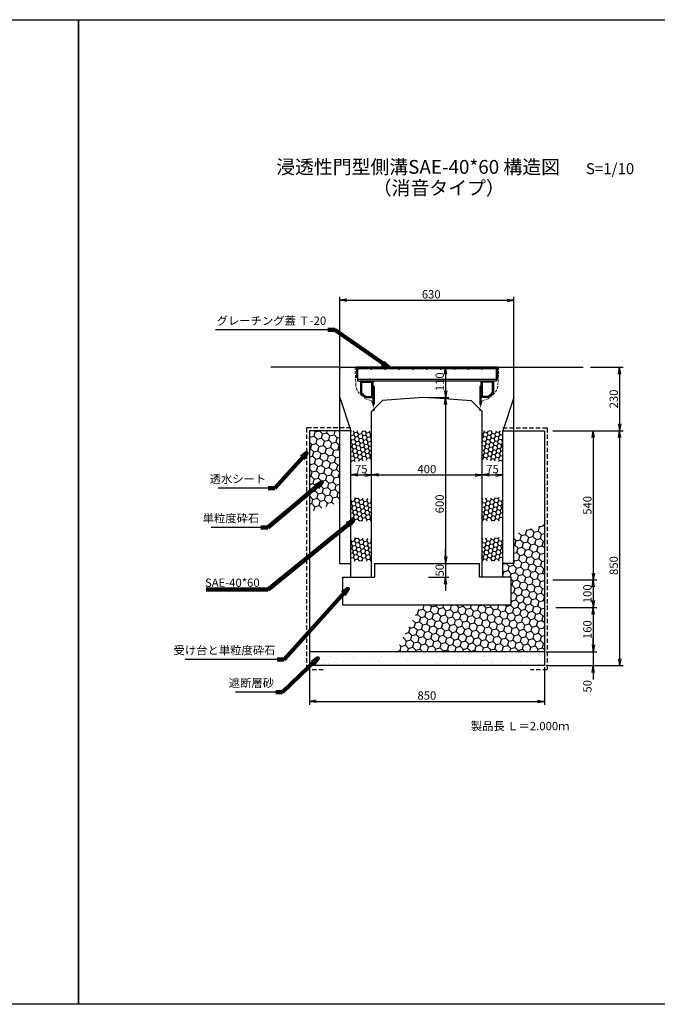
# Model space of a CAD drawing. Extents: x -985 to 7619, y -2402 to 2638.
# Drawn here: x 1322 to 3628, y -926 to 2638 of the extents above; entities that cross this region are included whole.
import ezdxf

# ---------------------------------------------------------------- set-up
doc = ezdxf.new("R2010")
doc.units = 0
for name, pattern in [('CENTER', [10, 6.25, -1.25, 1.25, -1.25]), ('HIDDEN', [0.375, 0.25, -0.125]), ('HIDDEN2', [4.7625, 3.175, -1.5875])]:
    doc.linetypes.add(name, pattern=pattern)
doc.layers.get('0').update_dxf_attribs({"color": 250, "linetype": 'CONTINUOUS'})
doc.layers.get('DEFPOINTS').update_dxf_attribs({"linetype": 'CONTINUOUS'})
for name, color, linetype in [('KEIKAKU', 250, 'CONTINUOUS'), ('KIJUN', 250, 'CONTINUOUS'), ('KL', 5, 'HIDDEN'), ('saiseki', 250, 'CONTINUOUS'), ('SUNPO', 250, 'CONTINUOUS'), ('sunpou', 250, 'CONTINUOUS'), ('TB', 250, 'HIDDEN2'), ('本体', 7, 'CONTINUOUS')]:
    doc.layers.add(name, color=color, linetype=linetype)
doc.styles.add('BIGFONT', font='simplex', dxfattribs={"bigfont": 'bigfont'})
doc.styles.get("Standard").update_dxf_attribs({"font": 'isocp.shx', "bigfont": 'bigfont.shx'})
doc.dimstyles.new('ISO-25', dxfattribs={"dimtxt": 2.5, "dimasz": 2.5, "dimexe": 1.25, "dimexo": 0.625, "dimtad": 1, "dimtih": 1, "dimdec": 4, "dimdsep": 46, "dimtxsty": 'Standard', "dimcen": 2.5, "dimadec": 0, "dimazin": 0, "dimtfac": 1, "dimtdec": 4, "dimtmove": 0, "dimatfit": 3, "dimfxl": 1, "dimtvp": 1, "dimtolj": 1, "dimtzin": 0, "dimarcsym": 0})

# ---------------------------------------------------------------- blocks, each defined once
blk = doc.blocks.new('TB6')
at = {"layer": '本体', "color": 1, "linetype": 'CENTER', "ltscale": 0.3}
for p, q in [((9, 0), (-3, 0)), ((3, 6), (3, -6))]:
    blk.add_line(p, q, dxfattribs=at)
at = {"layer": '本体', "color": 0, "linetype": 'Continuous'}
blk.add_circle((3, 0), 3, dxfattribs=at)
blk = doc.blocks.new('SAE400G')
for p, q in [((0, 240.5), (0, 195.5)), ((4.5, 240.5), (0, 240.5)), ((4.5, 240.5), (4.5, 236)), ((4.5, 240.5), (4.5, 200)), ((4.5, 240.5), (43.4, 240.5)), ((4.5, 236), (41.9, 236)), ((55.5, 217.5), (55.5, 200)), ((60, 218.3), (60, 195.5)), ((0, 195.5), (50, 195.5)), ((4.5, 200), (55.5, 200)), ((45.5, 200), (50, 200)), ((0, -195.5), (50, -195.5)), ((0, -240.5), (0, -195.5)), ((4.5, -200), (55.5, -200)), ((4.5, -240.5), (4.5, -200)), ((45.5, -200), (50, -200)), ((55.5, -217.5), (55.5, -200)), ((60, -218.3), (60, -195.5)), ((4.5, -240.5), (0, -240.5)), ((4.5, -236), (41.9, -236)), ((4.5, -240.5), (4.5, -236)), ((4.5, -240.5), (43.4, -240.5))]:
    blk.add_line(p, q)
for centre, radius, start, end in [((17.4, 203.8), 40.5, 19.8242, 52.7427), ((17.4, 203.8), 45, 18.7974, 54.7193), ((17.4, -203.8), 40.5, 307.2573, 340.1758), ((17.4, -203.8), 45, 305.2807, 341.2026)]:
    blk.add_arc(centre, radius, start, end)
at = {"layer": '本体', "linetype": 'Continuous'}
for p, q in [((-50, 255), (-50, -255)), ((-50, 255), (-6, 255)), ((-50, 250.5), (0, 250.5)), ((-50, 250.5), (-12, 250.5)), ((-50, 250.5), (-12, 250.5)), ((-44, 250.5), (-44, -250.5)), ((-6, 255), (-6, 250.5)), ((-6, 250.5), (-6, -250.5)), ((0, 250.5), (0, -250.5)), ((0, 195.5), (85, 195.5)), ((0, 195.5), (0, 191)), ((20, 195.5), (20, 191)), ((20, 191), (85, 191)), ((85, 195.5), (85, 191)), ((0, -195.5), (0, -191)), ((0, -195.5), (85, -195.5)), ((20, -191), (85, -191)), ((20, -191), (20, -195.5)), ((85, -195.5), (85, -191)), ((-50, -250.5), (0, -250.5)), ((-50, -250.5), (-12, -250.5)), ((-50, -255), (-12, -255)), ((-12, -250.5), (-12, -255))]:
    blk.add_line(p, q, dxfattribs=at)
for p in [(-50, 200), (-50, 150), (-50, 100), (-50, 50), (-50, 0), (-50, -50), (-50, -100), (-50, -150), (-50, -200)]:
    blk.add_blockref('TB6', p, dxfattribs=at)
blk = doc.blocks.new('_Open')
at = {"color": 0, "lineweight": -2}
for p, q in [((-1, 0.17), (0, 0)), ((-1, -0.17), (0, 0)), ((0, 0), (-1, 0))]:
    blk.add_line(p, q, dxfattribs=at)
blk = doc.blocks.new('*D46')
at = {"layer": 'DEFPOINTS', "color": 0}
for p in [(2594.7, 989.7), (2519.7, 954.4), (2594.7, 954.4)]:
    blk.add_point(p, dxfattribs=at)
at = {"layer": 'sunpou'}
for p, q in [((2519.7, 960.7), (2519.7, 1002.2)), ((2594.7, 960.7), (2594.7, 1002.2)), ((2544.7, 989.7), (2569.7, 989.7))]:
    blk.add_line(p, q, dxfattribs=at)
at = {"layer": 'sunpou', "xscale": 25, "yscale": 25, "zscale": 25, "rotation": 180}
blk.add_blockref('_Open', (2519.7, 989.7), dxfattribs=at)
at = {"layer": 'sunpou', "xscale": 25, "yscale": 25, "zscale": 25}
blk.add_blockref('_Open', (2594.7, 989.7), dxfattribs=at)
at = {"layer": 'sunpou', "insert": (2557.2, 1010.9), "char_height": 30, "attachment_point": 5, "style": 'BIGFONT'}
blk.add_mtext('\\A1;75', dxfattribs=at)
blk = doc.blocks.new('*D47')
at = {"layer": 'DEFPOINTS', "color": 0}
for p in [(2994.7, 989.7), (2594.7, 954.4), (2994.7, 954.4)]:
    blk.add_point(p, dxfattribs=at)
at = {"layer": 'sunpou'}
for p, q in [((2594.7, 960.7), (2594.7, 1002.2)), ((2994.7, 960.7), (2994.7, 1002.2)), ((2619.7, 989.7), (2969.7, 989.7))]:
    blk.add_line(p, q, dxfattribs=at)
at = {"layer": 'sunpou', "xscale": 25, "yscale": 25, "zscale": 25, "rotation": 180}
blk.add_blockref('_Open', (2594.7, 989.7), dxfattribs=at)
at = {"layer": 'sunpou', "xscale": 25, "yscale": 25, "zscale": 25}
blk.add_blockref('_Open', (2994.7, 989.7), dxfattribs=at)
at = {"layer": 'sunpou', "insert": (2794.7, 1010.9), "char_height": 30, "attachment_point": 5, "style": 'BIGFONT'}
blk.add_mtext('\\A1;400', dxfattribs=at)
blk = doc.blocks.new('*D48')
at = {"layer": 'DEFPOINTS', "color": 0}
for p in [(3069.7, 989.7), (2994.7, 954.4), (3069.7, 954.4)]:
    blk.add_point(p, dxfattribs=at)
at = {"layer": 'sunpou'}
for p, q in [((2994.7, 960.7), (2994.7, 1002.2)), ((3069.7, 960.7), (3069.7, 1002.2)), ((3019.7, 989.7), (3044.7, 989.7))]:
    blk.add_line(p, q, dxfattribs=at)
at = {"layer": 'sunpou', "xscale": 25, "yscale": 25, "zscale": 25, "rotation": 180}
blk.add_blockref('_Open', (2994.7, 989.7), dxfattribs=at)
at = {"layer": 'sunpou', "xscale": 25, "yscale": 25, "zscale": 25}
blk.add_blockref('_Open', (3069.7, 989.7), dxfattribs=at)
at = {"layer": 'sunpou', "insert": (3032.2, 1010.9), "char_height": 30, "attachment_point": 5, "style": 'BIGFONT'}
blk.add_mtext('\\A1;75', dxfattribs=at)
blk = doc.blocks.new('*D36')
at = {"layer": 'DEFPOINTS', "color": 0}
for p in [(2369.7, 299.6), (3219.7, 299.6), (3219.7, 169.9)]:
    blk.add_point(p, dxfattribs=at)
at = {"layer": 'sunpou'}
for p, q in [((2369.7, 293.4), (2369.7, 157.4)), ((3219.7, 293.4), (3219.7, 157.4)), ((2394.7, 169.9), (3194.7, 169.9))]:
    blk.add_line(p, q, dxfattribs=at)
at = {"layer": 'sunpou', "xscale": 25, "yscale": 25, "zscale": 25, "rotation": 180}
blk.add_blockref('_Open', (2369.7, 169.9), dxfattribs=at)
at = {"layer": 'sunpou', "xscale": 25, "yscale": 25, "zscale": 25}
blk.add_blockref('_Open', (3219.7, 169.9), dxfattribs=at)
at = {"layer": 'sunpou', "insert": (2794.7, 191.2), "char_height": 30, "attachment_point": 5, "style": 'BIGFONT'}
blk.add_mtext('\\A1;850', dxfattribs=at)
blk = doc.blocks.new('*D37')
at = {"layer": 'DEFPOINTS', "color": 0}
for p in [(3380, 1379.6), (3251, 1149.6), (3492.1, 1149.6)]:
    blk.add_point(p, dxfattribs=at)
at = {"layer": 'sunpou'}
for p, q in [((3386.2, 1379.6), (3504.6, 1379.6)), ((3492.1, 1354.6), (3492.1, 1174.6)), ((3257.2, 1149.6), (3504.6, 1149.6))]:
    blk.add_line(p, q, dxfattribs=at)
at = {"layer": 'sunpou', "xscale": 25, "yscale": 25, "zscale": 25}
for p, rotation in [((3492.1, 1379.6), 90), ((3492.1, 1149.6), 270)]:
    blk.add_blockref('_Open', p, dxfattribs=dict(at, rotation=rotation))
at = {"layer": 'sunpou', "insert": (3470.8, 1264.8), "char_height": 30, "attachment_point": 5, "rotation": 90, "style": 'BIGFONT'}
blk.add_mtext('\\A1;230', dxfattribs=at)
blk = doc.blocks.new('*D38')
at = {"layer": 'DEFPOINTS', "color": 0}
for p in [(3309.2, 1149.6), (3254.7, 609.6), (3396.7, 609.6)]:
    blk.add_point(p, dxfattribs=at)
at = {"layer": 'sunpou'}
for p, q in [((3315.4, 1149.6), (3409.2, 1149.6)), ((3396.7, 1124.6), (3396.7, 634.6)), ((3261, 609.6), (3409.2, 609.6))]:
    blk.add_line(p, q, dxfattribs=at)
at = {"layer": 'sunpou', "xscale": 25, "yscale": 25, "zscale": 25}
for p, rotation in [((3396.7, 1149.6), 90), ((3396.7, 609.6), 270)]:
    blk.add_blockref('_Open', p, dxfattribs=dict(at, rotation=rotation))
at = {"layer": 'sunpou', "insert": (3375.4, 879.6), "char_height": 30, "attachment_point": 5, "rotation": 90, "style": 'BIGFONT'}
blk.add_mtext('\\A1;540', dxfattribs=at)
blk = doc.blocks.new('*D39')
at = {"layer": 'DEFPOINTS', "color": 0}
for p in [(3244.7, 609.6), (3254.7, 509.6), (3396.7, 509.6)]:
    blk.add_point(p, dxfattribs=at)
at = {"layer": 'sunpou'}
for p, q in [((3251, 609.6), (3409.2, 609.6)), ((3396.7, 584.6), (3396.7, 534.6)), ((3261, 509.6), (3409.2, 509.6))]:
    blk.add_line(p, q, dxfattribs=at)
at = {"layer": 'sunpou', "xscale": 25, "yscale": 25, "zscale": 25}
for p, rotation in [((3396.7, 609.6), 90), ((3396.7, 509.6), 270)]:
    blk.add_blockref('_Open', p, dxfattribs=dict(at, rotation=rotation))
at = {"layer": 'sunpou', "insert": (3375.4, 559.6), "char_height": 30, "attachment_point": 5, "rotation": 90, "style": 'BIGFONT'}
blk.add_mtext('\\A1;100', dxfattribs=at)
blk = doc.blocks.new('*D40')
at = {"layer": 'DEFPOINTS', "color": 0}
for p in [(3254.7, 509.6), (3219.7, 349.6), (3396.7, 349.6)]:
    blk.add_point(p, dxfattribs=at)
at = {"layer": 'sunpou'}
for p, q in [((3261, 509.6), (3409.2, 509.6)), ((3396.7, 484.6), (3396.7, 374.6)), ((3226, 349.6), (3409.2, 349.6))]:
    blk.add_line(p, q, dxfattribs=at)
at = {"layer": 'sunpou', "xscale": 25, "yscale": 25, "zscale": 25}
for p, rotation in [((3396.7, 509.6), 90), ((3396.7, 349.6), 270)]:
    blk.add_blockref('_Open', p, dxfattribs=dict(at, rotation=rotation))
at = {"layer": 'sunpou', "insert": (3375.4, 429.6), "char_height": 30, "attachment_point": 5, "rotation": 90, "style": 'BIGFONT'}
blk.add_mtext('\\A1;160', dxfattribs=at)
blk = doc.blocks.new('*D41')
at = {"layer": 'DEFPOINTS', "color": 0}
for p in [(3219.7, 349.6), (3219.7, 299.6), (3396.7, 299.6)]:
    blk.add_point(p, dxfattribs=at)
at = {"layer": 'sunpou'}
for p, q in [((3396.7, 374.6), (3396.7, 399.6)), ((3226, 349.6), (3409.2, 349.6)), ((3396.7, 349.6), (3396.7, 299.6)), ((3226, 299.6), (3409.2, 299.6)), ((3396.7, 274.6), (3396.7, 249.6))]:
    blk.add_line(p, q, dxfattribs=at)
at = {"layer": 'sunpou', "xscale": 25, "yscale": 25, "zscale": 25}
for p, rotation in [((3396.7, 349.6), 270), ((3396.7, 299.6), 90)]:
    blk.add_blockref('_Open', p, dxfattribs=dict(at, rotation=rotation))
at = {"layer": 'sunpou', "insert": (3375.4, 224.6), "char_height": 30, "attachment_point": 5, "rotation": 90, "style": 'BIGFONT'}
blk.add_mtext('\\A1;50', dxfattribs=at)
blk = doc.blocks.new('*D42')
at = {"layer": 'DEFPOINTS', "color": 0}
for p in [(3244.7, 1149.6), (3219.7, 299.6), (3492.1, 299.6)]:
    blk.add_point(p, dxfattribs=at)
at = {"layer": 'sunpou'}
for p, q in [((3251, 1149.6), (3504.6, 1149.6)), ((3492.1, 1124.6), (3492.1, 324.6)), ((3226, 299.6), (3504.6, 299.6))]:
    blk.add_line(p, q, dxfattribs=at)
at = {"layer": 'sunpou', "xscale": 25, "yscale": 25, "zscale": 25}
for p, rotation in [((3492.1, 1149.6), 90), ((3492.1, 299.6), 270)]:
    blk.add_blockref('_Open', p, dxfattribs=dict(at, rotation=rotation))
at = {"layer": 'sunpou', "insert": (3470.8, 661.6), "char_height": 30, "attachment_point": 5, "rotation": 90, "style": 'BIGFONT'}
blk.add_mtext('\\A1;850', dxfattribs=at)
blk = doc.blocks.new('*D43')
at = {"layer": 'DEFPOINTS', "color": 0}
for p in [(2794.7, 1379.6), (2794.7, 1269.6), (2862.2, 1269.6)]:
    blk.add_point(p, dxfattribs=at)
at = {"layer": 'sunpou'}
for p, q in [((2801, 1379.6), (2874.7, 1379.6)), ((2862.2, 1354.6), (2862.2, 1294.6)), ((2801, 1269.6), (2874.7, 1269.6))]:
    blk.add_line(p, q, dxfattribs=at)
at = {"layer": 'sunpou', "xscale": 25, "yscale": 25, "zscale": 25}
for p, rotation in [((2862.2, 1379.6), 90), ((2862.2, 1269.6), 270)]:
    blk.add_blockref('_Open', p, dxfattribs=dict(at, rotation=rotation))
at = {"layer": 'sunpou', "insert": (2840.9, 1326.9), "char_height": 30, "attachment_point": 5, "rotation": 90, "style": 'BIGFONT'}
blk.add_mtext('\\A1;110', dxfattribs=at)
blk = doc.blocks.new('*D44')
at = {"layer": 'DEFPOINTS', "color": 0}
for p in [(2794.7, 1269.6), (2794.7, 669.6), (2862.2, 669.6)]:
    blk.add_point(p, dxfattribs=at)
at = {"layer": 'sunpou'}
for p, q in [((2801, 1269.6), (2874.7, 1269.6)), ((2862.2, 1244.6), (2862.2, 694.6)), ((2801, 669.6), (2874.7, 669.6))]:
    blk.add_line(p, q, dxfattribs=at)
at = {"layer": 'sunpou', "xscale": 25, "yscale": 25, "zscale": 25}
for p, rotation in [((2862.2, 1269.6), 90), ((2862.2, 669.6), 270)]:
    blk.add_blockref('_Open', p, dxfattribs=dict(at, rotation=rotation))
at = {"layer": 'sunpou', "insert": (2840.9, 884.9), "char_height": 30, "attachment_point": 5, "rotation": 90, "style": 'BIGFONT'}
blk.add_mtext('\\A1;600', dxfattribs=at)
blk = doc.blocks.new('*D45')
at = {"layer": 'DEFPOINTS', "color": 0}
for p in [(2794.7, 669.6), (2794.7, 619.6), (2862.2, 619.6)]:
    blk.add_point(p, dxfattribs=at)
at = {"layer": 'sunpou'}
for p, q in [((2862.2, 694.6), (2862.2, 719.6)), ((2801, 669.6), (2874.7, 669.6)), ((2862.2, 669.6), (2862.2, 619.6)), ((2801, 619.6), (2874.7, 619.6)), ((2862.2, 594.6), (2862.2, 569.6))]:
    blk.add_line(p, q, dxfattribs=at)
at = {"layer": 'sunpou', "xscale": 25, "yscale": 25, "zscale": 25}
for p, rotation in [((2862.2, 669.6), 270), ((2862.2, 619.6), 90)]:
    blk.add_blockref('_Open', p, dxfattribs=dict(at, rotation=rotation))
at = {"layer": 'sunpou', "insert": (2840.9, 644.6), "char_height": 30, "attachment_point": 5, "rotation": 90, "style": 'BIGFONT'}
blk.add_mtext('\\A1;50', dxfattribs=at)
blk = doc.blocks.new('*D35')
at = {"layer": 'DEFPOINTS', "color": 0}
for p in [(3109.7, 1622.2), (2479.7, 1374.6), (3109.7, 1374.6)]:
    blk.add_point(p, dxfattribs=at)
at = {"layer": 'saiseki'}
for p, q in [((2479.7, 1380.9), (2479.7, 1634.7)), ((2504.7, 1622.2), (3084.7, 1622.2)), ((3109.7, 1380.9), (3109.7, 1634.7))]:
    blk.add_line(p, q, dxfattribs=at)
at = {"layer": 'saiseki', "xscale": 25, "yscale": 25, "zscale": 25, "rotation": 180}
blk.add_blockref('_Open', (2479.7, 1622.2), dxfattribs=at)
at = {"layer": 'saiseki', "xscale": 25, "yscale": 25, "zscale": 25}
blk.add_blockref('_Open', (3109.7, 1622.2), dxfattribs=at)
at = {"layer": 'saiseki', "insert": (2810.5, 1643.5), "char_height": 30, "attachment_point": 5, "style": 'BIGFONT'}
blk.add_mtext('\\A1;630', dxfattribs=at)

msp = doc.modelspace()

# ---------------------------------------------------------------- hatches: boundary and pattern name
at = {"layer": 'saiseki'}
h = msp.add_hatch(dxfattribs=at)
h.set_pattern_fill('HONEY', color=256, scale=3, angle=10, style=0)
h.set_pattern_definition([(10, (370.887, -2144.526), (12.638036, 10.60457), [9.525, -19.05]), (130, (370.887, -2144.526), (-15.502844, 5.642576), [9.525, -19.05]), (70, (370.887, -2144.526), (-2.864808, 16.247145), [-19.05, 9.525])])
h.paths.add_polyline_path([(2594.736, 1149.61), (2519.736, 1149.61), (2519.736, 1036.507), (2594.736, 1044.956)])
h = msp.add_hatch(dxfattribs=at)
h.set_pattern_fill('HONEY', color=256, scale=3, angle=10, style=0)
h.set_pattern_definition([(170, (5218.5846, -2144.526), (-12.638036, 10.60457), [9.525, -19.05]), (50, (5218.5846, -2144.526), (15.502844, 5.642576), [9.525, -19.05]), (110, (5218.5846, -2144.526), (2.864808, 16.247145), [-19.05, 9.525])])
h.paths.add_polyline_path([(2994.736, 1149.61), (3069.736, 1149.61), (3069.736, 1036.507), (2994.736, 1044.956)])
h = msp.add_hatch(dxfattribs=at)
h.set_pattern_fill('HONEY', color=256, scale=3, angle=10, style=0)
h.set_pattern_definition([(10, (370.887, -2199.713), (12.638036, 10.60457), [9.525, -19.05]), (130, (370.887, -2199.713), (-15.502844, 5.642576), [9.525, -19.05]), (70, (370.887, -2199.713), (-2.864808, 16.247145), [-19.05, 9.525])])
h.paths.add_polyline_path([(2594.736, 903.216), (2519.736, 909.018), (2519.736, 822.801), (2594.736, 822.801)])
h = msp.add_hatch(dxfattribs=at)
h.set_pattern_fill('HONEY', color=256, scale=3, angle=10, style=0)
h.set_pattern_definition([(170, (5218.5846, -2199.713), (-12.638036, 10.60457), [9.525, -19.05]), (50, (5218.5846, -2199.713), (15.502844, 5.642576), [9.525, -19.05]), (110, (5218.5846, -2199.713), (2.864808, 16.247145), [-19.05, 9.525])])
h.paths.add_polyline_path([(2994.736, 903.216), (3069.736, 909.018), (3069.736, 822.801), (2994.736, 822.801)])
h = msp.add_hatch(dxfattribs=at)
h.set_pattern_fill('HONEY', color=256, scale=3, angle=10, style=0)
h.set_pattern_definition([(10, (370.887, -2344.526), (12.638036, 10.60457), [9.525, -19.05]), (130, (370.887, -2344.526), (-15.502844, 5.642576), [9.525, -19.05]), (70, (370.887, -2344.526), (-2.864808, 16.247145), [-19.05, 9.525])])
h.paths.add_polyline_path([(2594.736, 758.404), (2519.736, 764.205), (2519.736, 677.988), (2594.736, 677.988)])
h = msp.add_hatch(dxfattribs=at)
h.set_pattern_fill('HONEY', color=256, scale=3, angle=10, style=0)
h.set_pattern_definition([(170, (5218.5846, -2344.526), (-12.638036, 10.60457), [9.525, -19.05]), (50, (5218.5846, -2344.526), (15.502844, 5.642576), [9.525, -19.05]), (110, (5218.5846, -2344.526), (2.864808, 16.247145), [-19.05, 9.525])])
h.paths.add_polyline_path([(2994.736, 758.404), (3069.736, 764.205), (3069.736, 677.988), (2994.736, 677.988)])
at = {"layer": 'sunpou'}
h = msp.add_hatch(dxfattribs=at)
h.set_pattern_fill('HONEY', color=256, scale=5, angle=15, style=0)
h.set_pattern_definition([(15, (2369.736, 855.277), (19.4428, 19.4428), [15.875, -31.75]), (135, (2369.736, 855.277), (-26.5594, 7.1166), [15.875, -31.75]), (75, (2369.736, 855.277), (-7.11656, 26.5594), [-31.75, 15.875])])
h.paths.add_polyline_path([(2479.736, 1149.61), (2369.736, 1149.61), (2369.736, 855.277), (2479.736, 890.06)])
h = msp.add_hatch(dxfattribs=at)
h.set_pattern_fill('HONEY', color=256, scale=5, angle=15, style=0)
h.set_pattern_definition([(15, (2682.414, 349.61), (19.44283, 19.44282), [15.875, -31.75]), (135, (2682.414, 349.61), (-26.5594, 7.11657), [15.875, -31.75]), (75, (2682.414, 349.61), (-7.11656, 26.5594), [-31.75, 15.875])])
h.paths.add_polyline_path([(3219.736, 811.542), (3109.736, 775.147), (3109.736, 669.61), (3069.736, 669.61), (3069.736, 619.61), (3099.736, 619.61), (3099.736, 519.61), (2794.736, 519.61), (2794.736, 349.61), (3219.736, 349.61)])
h.paths.add_polyline_path([(2794.736, 519.61), (2773.035, 519.61), (2682.414, 349.61), (2794.736, 349.61)])
h = msp.add_hatch(dxfattribs=at)
h.set_pattern_fill('AR-SAND', color=256, style=0)
h.set_pattern_definition([(37.5, (2369.736, 299.61), (-1.6, 48.9413), [0, -38.608, 0, -43.18, 0, -41.275]), (7.5, (2369.736, 299.61), (44.9523, 71.6825), [0, -20.828, 0, -34.798, 0, -13.335]), (327.5, (2338.494, 299.61), (79.0992, 0.1437), [0, -12.7, 0, -45.72, 0, -59.69]), (317.5, (2338.494, 299.61), (76.3556, 22.293), [0, -6.35, 0, -29.972, 0, -34.29])])
h.paths.add_polyline_path([(2682.414, 349.61), (2369.736, 349.61), (2369.736, 299.61), (2655.761, 299.61)])
h.paths.add_polyline_path([(2794.736, 349.61), (2682.414, 349.61), (2655.761, 299.61), (2794.736, 299.61)])
h.paths.add_polyline_path([(3219.736, 349.61), (2794.736, 349.61), (2794.736, 299.61), (3219.736, 299.61)])

# ---------------------------------------------------------------- linework, layer by layer
at = {"ltscale": 3}
for p, q in [((2484.736, 1379.61), (2479.736, 1374.61)), ((2479.736, 669.61), (2479.736, 1374.61)), ((2484.736, 1379.61), (3104.736, 1379.61)), ((3104.736, 1379.61), (3109.736, 1374.61)), ((3109.736, 669.61), (3109.736, 1374.61)), ((2479.736, 1269.61), (2519.736, 1149.61)), ((2594.736, 1219.61), (2634.736, 1259.61)), ((2779.736, 1269.61), (2634.736, 1259.61)), ((2809.736, 1269.61), (2954.736, 1259.61)), ((2994.736, 1219.61), (2954.736, 1259.61)), ((3109.736, 1269.61), (3069.736, 1149.61)), ((2594.736, 619.61), (2594.736, 1219.61)), ((2994.736, 619.61), (2994.736, 1219.61)), ((2519.736, 669.61), (2519.736, 1149.61)), ((3069.736, 669.61), (3069.736, 1149.61)), ((2479.736, 669.61), (2519.736, 669.61)), ((2519.736, 619.61), (2519.736, 669.61)), ((3109.736, 669.61), (3069.736, 669.61)), ((3069.736, 619.61), (3069.736, 669.61)), ((2519.736, 619.61), (2594.736, 619.61)), ((3069.736, 619.61), (2994.736, 619.61))]:
    msp.add_line(p, q, dxfattribs=at)
for p, q in [((2369.736, 1149.61), (2369.736, 299.61)), ((2519.736, 1149.61), (2369.736, 1149.61)), ((3069.736, 1149.61), (3219.736, 1149.61)), ((3219.736, 1149.61), (3219.736, 299.61)), ((2604.736, 669.61), (2604.736, 619.61)), ((2604.736, 669.61), (2984.736, 669.61)), ((2984.736, 619.61), (2984.736, 669.61)), ((2489.736, 619.61), (2489.736, 519.61)), ((3099.736, 519.61), (3099.736, 619.61)), ((2489.736, 519.61), (3099.736, 519.61))]:
    msp.add_line(p, q)
at = {"linetype": 'ByBlock', "ltscale": 3}
for p, q in [((2489.736, 619.61), (2604.736, 619.61)), ((3099.736, 619.61), (2984.736, 619.61))]:
    msp.add_line(p, q, dxfattribs=at)
at = {"linetype": 'ByBlock'}
for p, q in [((3219.736, 349.61), (2369.736, 349.61)), ((3219.736, 299.61), (2369.736, 299.61))]:
    msp.add_line(p, q, dxfattribs=at)
at = {"layer": 'KEIKAKU'}
msp.add_line((2788.486, 1379.61), (2732.236, 1379.61), dxfattribs=at)
msp.add_point((2794.736, 1379.61), dxfattribs=at)
at = {"layer": 'KIJUN'}
for p, q in [((2479.736, 1379.61), (2229.736, 1379.61)), ((3104.736, 1379.61), (3359.736, 1379.61))]:
    msp.add_line(p, q, dxfattribs=at)
at = {"layer": 'KL', "color": 0, "linetype": 'ByBlock', "ltscale": 2}
for points in [[(1534.736, 2637.532), (1534.736, -926.468), (-985.264, -926.468), (-985.264, 2637.532)], [(4054.736, 2637.532), (4054.736, -926.468), (1534.736, -926.468), (1534.736, 2637.532)]]:
    msp.add_lwpolyline(points, close=True, dxfattribs=at)
at = {"layer": 'SUNPO', "linetype": 'ByBlock', "lineweight": 5, "ltscale": 3}
msp.add_line((2779.736, 1269.61), (2809.736, 1269.61), dxfattribs=at)
at = {"layer": 'sunpou'}
for p, q in [((2436.666, 1514.527), (2029.937, 1514.527)), ((2219.955, 941.923), (2039.413, 941.923)), ((2194.318, 799.66), (2013.776, 799.66)), ((2252.955, 321.869), (1920.503, 321.869)), ((2247.828, 203.561), (2102.598, 203.561)), ((2794.736, 169.911), (2794.736, 169.911))]:
    msp.add_line(p, q, dxfattribs=at)
at = {"layer": 'TB', "lineweight": 5, "ltscale": 3}
for p, q in [((2534.736, 1379.61), (2537.515, 1318.467)), ((3054.736, 1379.61), (3051.956, 1318.467)), ((2569.236, 1272.11), (2570.236, 1266.11)), ((2570.236, 1266.11), (2594.736, 1257.94)), ((2594.736, 1257.94), (2604.736, 1224.61)), ((2994.736, 1257.94), (2984.736, 1224.61)), ((3019.236, 1266.11), (2994.736, 1257.94)), ((3020.236, 1272.11), (3019.236, 1266.11)), ((2604.736, 1224.61), (2594.736, 1219.61)), ((2984.736, 1224.61), (2994.736, 1219.61))]:
    msp.add_line(p, q, dxfattribs=at)
at = {"layer": 'TB', "ltscale": 5}
for p, q in [((2359.736, 1159.61), (2359.736, 284.61)), ((2519.736, 1159.61), (2359.736, 1159.61)), ((3069.736, 1159.61), (3229.736, 1159.61)), ((3229.736, 1159.61), (3229.736, 284.61)), ((2419.736, 284.61), (2359.736, 284.61)), ((3229.736, 284.61), (3169.736, 284.61))]:
    msp.add_line(p, q, dxfattribs=at)
at = {"layer": 'TB', "lineweight": 5, "ltscale": 3}
for centre, start, end in [((2587.515, 1318.649), 180.208682, 248.556843), ((3001.957, 1318.649), 291.443157, 359.791318)]:
    msp.add_arc(centre, 50, start, end, dxfattribs=at)

# ---------------------------------------------------------------- block references
at = {"layer": 'sunpou', "rotation": 270}
msp.add_blockref('SAE400G', (2794.736, 1329.61), dxfattribs=at)

# ---------------------------------------------------------------- texts
at = {"style": 'BIGFONT'}
for s, height, p in [('浸透性門型側溝SAE-40*60 構造図', 50, (2249.548, 2079.686)), ('S=1/10', 40, (3369.933, 2078.31)), ('（消音タイプ）', 50, (2598.923, 2003.521))]:
    msp.add_text(s, height=height, dxfattribs=at).set_placement(p)
at = {"insert": (2953.58, 95.752), "char_height": 30, "width": 372.3, "attachment_point": 1, "style": 'BIGFONT'}
msp.add_mtext('{\\C1;製品長 Ｌ＝2.000ｍ}', dxfattribs=at)
at = {"layer": 'sunpou', "char_height": 30, "attachment_point": 9, "style": 'BIGFONT'}
for s, insert in [('グレーチング蓋 Ｔ-20', (2430.416, 1523.48)), ('透水シート', (2213.705, 950.876)), ('単粒度砕石', (2188.068, 808.614)), ('受け台と単粒度砕石', (2246.705, 330.823)), ('遮断層砂', (2241.578, 212.514))]:
    msp.add_mtext(s, dxfattribs=dict(at, insert=insert))
at = {"layer": 'sunpou', "insert": (2189.557, 595.799), "char_height": 30, "attachment_point": 6}
msp.add_mtext('SAE-40*60', dxfattribs=at)

# ---------------------------------------------------------------- dimensions: what is measured, and where the dimension line sits
at = {"layer": 'saiseki'}
dim = msp.add_linear_dim(base=(3109.736, 1622.221), p1=(2479.736, 1374.61), p2=(3109.736, 1374.61), dimstyle='ISO-25', override={"dimscale": 10, "dimtxt": 3, "dimtih": 0, "dimdec": 0, "dimtxsty": 'BIGFONT', "dimblk": 'Open', "dimclrd": 256, "dimclre": 256, "dimclrt": 256, "dimtdec": 0, "dimldrblk": 'Open', "dimlwd": 65535, "dimlwe": 65535}, dxfattribs=at)
dim.commit()
dim.dimension.update_dxf_attribs({"geometry": '*D35', "text_midpoint": (2810.493, 1622.221), "dimtype": 160})
at = {"layer": 'sunpou'}
for base, p1, p2, override, picture, middle in [((2862.154, 1269.61), (2794.736, 1379.61), (2794.736, 1269.61), {"dimscale": 10, "dimtxt": 3, "dimtih": 0, "dimdec": 0, "dimtxsty": 'BIGFONT', "dimblk": 'Open', "dimclrd": 256, "dimclre": 256, "dimclrt": 256, "dimtdec": 0, "dimldrblk": 'Open', "dimlwd": 65535, "dimlwe": 65535}, '*D43', (2862.154, 1326.918)), ((3492.09, 1149.61), (3379.998, 1379.61), (3250.986, 1149.61), {"dimscale": 10, "dimtxt": 3, "dimtih": 0, "dimdec": 0, "dimtxsty": 'BIGFONT', "dimblk": 'Open', "dimclrd": 256, "dimclre": 256, "dimclrt": 256, "dimtdec": 0, "dimldrblk": 'Open', "dimlwd": 65535, "dimlwe": 65535}, '*D37', (3492.09, 1264.783)), ((2862.154, 669.61), (2794.736, 1269.61), (2794.736, 669.61), {"dimscale": 10, "dimtxt": 3, "dimtih": 0, "dimdec": 0, "dimtxsty": 'BIGFONT', "dimblk": 'Open', "dimclrd": 256, "dimclre": 256, "dimclrt": 256, "dimtdec": 0, "dimtmove": 1, "dimldrblk": 'Open', "dimlwd": 65535, "dimlwe": 65535}, '*D44', (2862.154, 884.919)), ((3492.09, 299.61), (3244.736, 1149.61), (3219.736, 299.61), {"dimscale": 10, "dimtxt": 3, "dimtih": 0, "dimdec": 0, "dimtxsty": 'BIGFONT', "dimblk": 'Open', "dimclrd": 256, "dimclre": 256, "dimclrt": 256, "dimtdec": 0, "dimldrblk": 'Open', "dimlwd": 65535, "dimlwe": 65535}, '*D42', (3492.09, 661.582)), ((3396.682, 609.61), (3309.175, 1149.61), (3254.736, 609.61), {"dimscale": 10, "dimtxt": 3, "dimtih": 0, "dimdec": 0, "dimtxsty": 'BIGFONT', "dimblk": 'Open', "dimclrd": 256, "dimclre": 256, "dimclrt": 256, "dimtdec": 0, "dimldrblk": 'Open', "dimlwd": 65535, "dimlwe": 65535}, '*D38', (3396.682, 879.61)), ((2862.154, 619.61), (2794.736, 669.61), (2794.736, 619.61), {"dimscale": 10, "dimtxt": 3, "dimtih": 0, "dimdec": 0, "dimtxsty": 'BIGFONT', "dimblk": 'Open', "dimclrd": 256, "dimclre": 256, "dimclrt": 256, "dimtdec": 0, "dimtmove": 1, "dimldrblk": 'Open', "dimlwd": 65535, "dimlwe": 65535}, '*D45', (2862.154, 644.61)), ((3396.682, 299.61), (3219.736, 349.61), (3219.736, 299.61), {"dimscale": 10, "dimtxt": 3, "dimtih": 0, "dimdec": 0, "dimtxsty": 'BIGFONT', "dimblk": 'Open', "dimclrd": 256, "dimclre": 256, "dimclrt": 256, "dimtdec": 0, "dimtmove": 1, "dimldrblk": 'Open', "dimlwd": 65535, "dimlwe": 65535}, '*D41', (3396.682, 224.61))]:
    dim = msp.add_linear_dim(base=base, p1=p1, p2=p2, angle=90, dimstyle='ISO-25', override=override, dxfattribs=at)
    dim.commit()
    dim.dimension.update_dxf_attribs({"geometry": picture, "text_midpoint": middle, "dimtype": 160})
for base, p1, p2, picture, middle in [((2594.736, 989.665), (2519.736, 954.449), (2594.736, 954.449), '*D46', (2557.236, 989.665)), ((3219.736, 169.911), (2369.736, 299.61), (3219.736, 299.61), '*D36', (2794.736, 169.911))]:
    dim = msp.add_linear_dim(base=base, p1=p1, p2=p2, dimstyle='ISO-25', override={"dimscale": 10, "dimtxt": 3, "dimtih": 0, "dimdec": 0, "dimtxsty": 'BIGFONT', "dimblk": 'Open', "dimclrd": 256, "dimclre": 256, "dimclrt": 256, "dimtdec": 0, "dimldrblk": 'Open', "dimlwd": 65535, "dimlwe": 65535}, dxfattribs=at)
    dim.commit()
    dim.dimension.update_dxf_attribs({"geometry": picture, "text_midpoint": middle, "dimtype": 160})
for base, p1, p2, picture, middle in [((2994.736, 989.665), (2594.736, 954.449), (2994.736, 954.449), '*D47', (2794.736, 1010.915)), ((3069.736, 989.665), (2994.736, 954.449), (3069.736, 954.449), '*D48', (3032.236, 1010.915))]:
    dim = msp.add_linear_dim(base=base, p1=p1, p2=p2, dimstyle='ISO-25', override={"dimscale": 10, "dimtxt": 3, "dimtih": 0, "dimdec": 0, "dimtxsty": 'BIGFONT', "dimblk": 'Open', "dimclrd": 256, "dimclre": 256, "dimclrt": 256, "dimtdec": 0, "dimldrblk": 'Open', "dimlwd": 65535, "dimlwe": 65535}, dxfattribs=at)
    dim.commit()
    dim.dimension.update_dxf_attribs({"geometry": picture, "text_midpoint": middle})
for base, p1, p2, picture, middle in [((3396.682, 509.61), (3244.736, 609.61), (3254.736, 509.61), '*D39', (3375.432, 559.61)), ((3396.682, 349.61), (3254.736, 509.61), (3219.736, 349.61), '*D40', (3375.432, 429.61))]:
    dim = msp.add_linear_dim(base=base, p1=p1, p2=p2, angle=90, dimstyle='ISO-25', override={"dimscale": 10, "dimtxt": 3, "dimtih": 0, "dimdec": 0, "dimtxsty": 'BIGFONT', "dimblk": 'Open', "dimclrd": 256, "dimclre": 256, "dimclrt": 256, "dimtdec": 0, "dimtmove": 1, "dimldrblk": 'Open', "dimlwd": 65535, "dimlwe": 65535}, dxfattribs=at)
    dim.commit()
    dim.dimension.update_dxf_attribs({"geometry": picture, "text_midpoint": middle})

# ---------------------------------------------------------------- leaders
at = {"layer": 'sunpou', "annotation_type": 0, "has_hookline": 1, "hookline_direction": 1}
for points, override, text_width in [([(2655.826, 1379.61), (2461.666, 1514.527), (2436.666, 1514.527)], {"dimscale": 10, "dimtxt": 3, "dimgap": 0.625, "dimtad": 0, "dimtih": 0, "dimdec": 0, "dimtxsty": 'BIGFONT', "dimclrd": 256, "dimclre": 256, "dimclrt": 256, "dimtdec": 0, "dimldrblk": 'Open', "dimlwd": 65535, "dimlwe": 65535}, 387.714), ([(2360.372, 1069.675), (2244.955, 941.923), (2219.955, 941.923)], {"dimscale": 10, "dimtxt": 3, "dimgap": 0.625, "dimtad": 0, "dimtih": 0, "dimdec": 0, "dimtxsty": 'BIGFONT', "dimclrd": 256, "dimclre": 256, "dimclrt": 256, "dimtdec": 0, "dimldrblk": 'Open', "dimlwd": 65535, "dimlwe": 65535}, 166), ([(2414.977, 963.277), (2219.318, 799.66), (2194.318, 799.66)], {"dimscale": 10, "dimtxt": 3, "dimgap": 0.625, "dimtad": 0, "dimtih": 0, "dimdec": 0, "dimtxsty": 'BIGFONT', "dimclrd": 256, "dimclre": 256, "dimclrt": 256, "dimtdec": 0, "dimldrblk": 'Open', "dimlwd": 65535, "dimlwe": 65535}, 172), ([(2527.648, 824.791), (2220.807, 574.549), (2195.807, 574.549)], {"dimscale": 10, "dimtxt": 3, "dimtih": 0, "dimdec": 0, "dimtxsty": 'BIGFONT', "dimclrd": 256, "dimclre": 256, "dimclrt": 256, "dimtdec": 0, "dimldrblk": 'Open', "dimlwd": 65535, "dimlwe": 65535}, 193.212), ([(2508.79, 577.374), (2277.955, 321.869), (2252.955, 321.869)], {"dimscale": 10, "dimtxt": 3, "dimgap": 0.625, "dimtad": 0, "dimtih": 0, "dimdec": 0, "dimtxsty": 'BIGFONT', "dimclrd": 256, "dimclre": 256, "dimclrt": 256, "dimtdec": 0, "dimldrblk": 'Open', "dimlwd": 65535, "dimlwe": 65535}, 316), ([(2400.284, 325.88), (2272.828, 203.561), (2247.828, 203.561)], {"dimscale": 10, "dimtxt": 3, "dimgap": 0.625, "dimtad": 0, "dimtih": 0, "dimdec": 0, "dimtxsty": 'BIGFONT', "dimclrd": 256, "dimclre": 256, "dimclrt": 256, "dimtdec": 0, "dimldrblk": 'Open', "dimlwd": 65535, "dimlwe": 65535}, 136)]:
    msp.add_leader(points, dimstyle='ISO-25', override=override, dxfattribs=dict(at, text_width=text_width))

doc.saveas('drawing.dxf')
